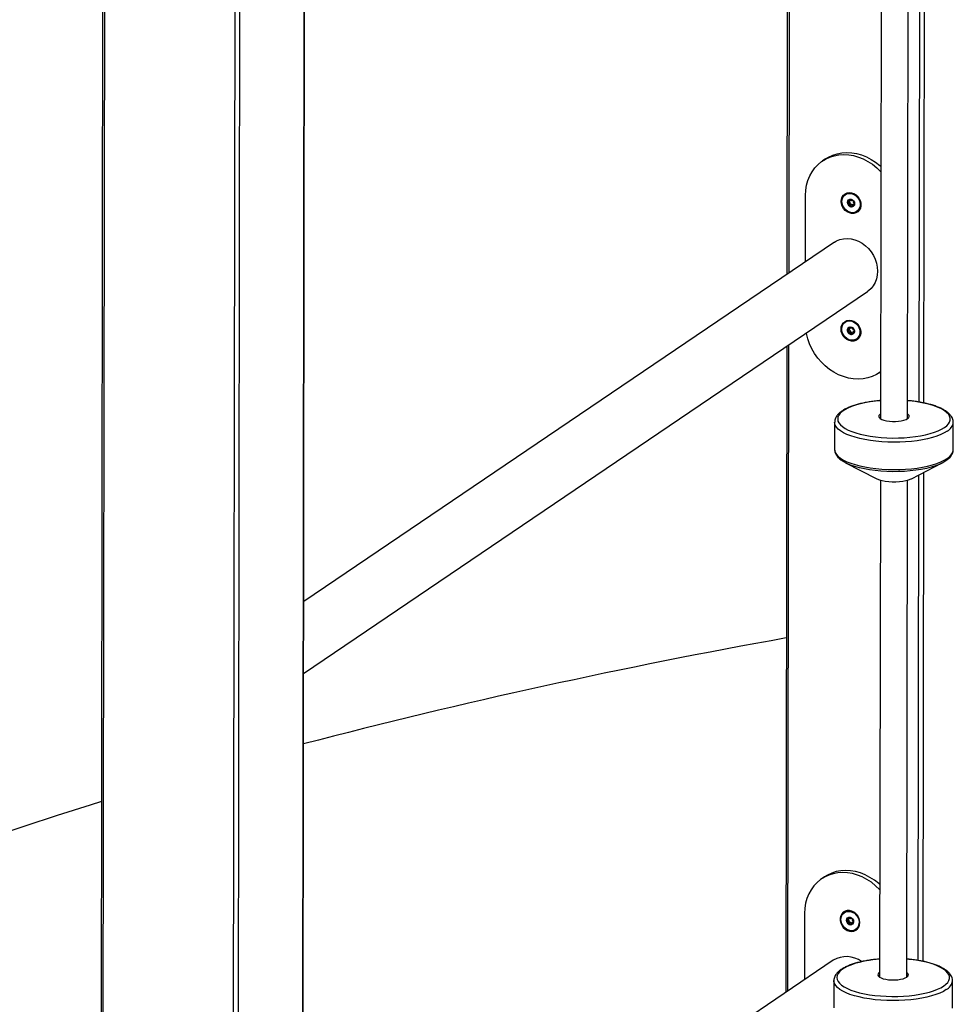
# Model space of a CAD drawing. Units: millimetres. Extents: x 16 to 382, y 5 to 286.
# Drawn here: x 66 to 82, y 220 to 237 of the extents above; entities that cross this region are included whole.
import ezdxf

# ---------------------------------------------------------------- set-up
doc = ezdxf.new("R2010")
doc.units = ezdxf.units.MM

msp = doc.modelspace()

# ---------------------------------------------------------------- linework, layer by layer
at = {"color": 7, "linetype": 'Continuous', "lineweight": 25}
for p, q in [((67.39463, 253.51046), (67.30558, 191.63195)), ((67.42639, 253.49317), (67.33733, 191.61467)), ((69.53857, 191.2443), (69.62763, 253.1228)), ((70.71293, 192.00107), (70.79715, 250.52145)), ((78.92213, 243.61973), (78.90645, 232.72211)), ((80.49704, 238.66987), (80.48498, 230.29065)), ((80.94212, 230.28999), (80.95418, 238.66921)), ((79.56016, 234.67144), (79.50938, 234.63704)), ((79.22063, 232.93495), (79.22224, 234.05661)), ((79.90032, 234.07363), (79.89397, 234.06933)), ((79.96482, 233.94819), (79.94195, 233.9327)), ((79.95706, 233.95905), (79.97892, 233.97387)), ((79.95287, 233.90212), (79.97573, 233.91761)), ((79.97055, 233.88452), (79.99341, 233.90001)), ((79.99969, 233.87522), (80.02256, 233.89072)), ((80.04825, 233.91274), (80.02896, 233.89968)), ((80.08626, 233.78548), (80.09261, 233.78978)), ((79.70814, 233.26521), (70.7636, 227.20575)), ((70.76186, 225.99671), (80.269, 232.43731)), ((79.89722, 231.92134), (79.89087, 231.91704)), ((79.96301, 231.78739), (79.94014, 231.7719)), ((79.94831, 231.79893), (79.97036, 231.81387)), ((80.00096, 231.82314), (80.00599, 231.82655)), ((79.95525, 231.74281), (79.97812, 231.7583)), ((80.00005, 231.74535), (79.97751, 231.73008)), ((80.04542, 231.76464), (80.03113, 231.75496)), ((80.08317, 231.63318), (80.08951, 231.63748)), ((78.90471, 231.51307), (78.88903, 220.61545)), ((80.46776, 231.06548), (80.48611, 231.07791)), ((79.71346, 230.23193), (79.7128, 229.77101)), ((81.7128, 229.76813), (81.71346, 230.22905)), ((81.71276, 229.76541), (81.7128, 229.76813)), ((79.89781, 229.54591), (80.41345, 229.28013)), ((81.01074, 229.27927), (81.52714, 229.54356)), ((80.48349, 229.25357), (80.47143, 220.87435)), ((80.92857, 220.8737), (80.94063, 229.25291)), ((79.54273, 222.56478), (79.49195, 222.53038)), ((79.20482, 221.94994), (79.2032, 220.82829)), ((79.88289, 221.96697), (79.87654, 221.96267)), ((79.94739, 221.84152), (79.92453, 221.82603)), ((79.93544, 221.79546), (79.95831, 221.81095)), ((79.93963, 221.85239), (79.9615, 221.8672)), ((79.95312, 221.77786), (79.97599, 221.79335)), ((79.98227, 221.76856), (80.00513, 221.78405)), ((80.03082, 221.80608), (80.01153, 221.79301)), ((80.06884, 221.67882), (80.07519, 221.68312)), ((79.69071, 221.15855), (70.74617, 215.09909)), ((79.69991, 220.81564), (79.69925, 220.35471)), ((81.69925, 220.35183), (81.69991, 220.81276))]:
    msp.add_line(p, q, dxfattribs=at)
at = {"color": 8, "linetype": 'Continuous', "lineweight": 25}
for p, q in [((69.70072, 250.70593), (69.61516, 191.25288)), ((70.70698, 191.99254), (70.79121, 250.52245)), ((78.95394, 243.64128), (78.93826, 232.74366)), ((81.13691, 230.57116), (81.14869, 238.75923)), ((81.22532, 238.79845), (81.21346, 230.55706)), ((79.97822, 233.9869), (79.96341, 233.97686)), ((80.03883, 233.90179), (80.04763, 233.90775)), ((79.97053, 231.83139), (79.95413, 231.82028)), ((80.0048, 231.82607), (80.0029, 231.82478)), ((80.00437, 231.72357), (80.02355, 231.73657)), ((80.03802, 231.75716), (80.04438, 231.76146)), ((78.93652, 231.53462), (78.92083, 220.637)), ((81.12335, 221.15487), (81.13514, 229.34294)), ((81.21177, 229.38215), (81.19991, 221.14077)), ((79.9608, 221.88023), (79.94599, 221.8702)), ((80.02141, 221.79513), (80.03021, 221.80109))]:
    msp.add_line(p, q, dxfattribs=at)
at = {"color": 7, "linetype": 'Continuous', "lineweight": 25, "flags": 128}
for points in [[(79.56016, 234.67144), (79.61094, 234.70235), (79.68225, 234.73542), (79.75776, 234.75942), (79.83659, 234.77407), (79.91782, 234.77919), (80.00049, 234.77473), (80.08363, 234.76074), (80.16627, 234.73739), (80.24745, 234.70494), (80.3262, 234.66378), (80.4016, 234.61438), (80.47278, 234.55734), (80.4911, 234.54078)], [(79.22224, 234.05661), (79.22687, 234.14311), (79.24044, 234.22709), (79.26281, 234.30755), (79.2937, 234.38356), (79.33276, 234.45422), (79.37952, 234.5187), (79.43344, 234.57625), (79.49389, 234.6262), (79.56016, 234.66795), (79.63146, 234.70102), (79.70698, 234.72502), (79.78581, 234.73966), (79.86703, 234.74479), (79.9497, 234.74033), (80.03285, 234.72634), (80.11549, 234.70298), (80.19666, 234.67053), (80.27541, 234.62937), (80.35082, 234.57998), (80.422, 234.52294), (80.48811, 234.45891), (80.49097, 234.45586)], [(79.82374, 233.9554), (79.82829, 233.99497), (79.84155, 234.03091), (79.86283, 234.06126), (79.89097, 234.08439), (79.92445, 234.09907), (79.96147, 234.10449), (80.00004, 234.10036), (80.03807, 234.08691), (80.07352, 234.06486), (80.10447, 234.0354), (80.12926, 234.00011), (80.14654, 233.96091), (80.15539, 233.9199), (80.15533, 233.8793), (80.14637, 233.84129), (80.12898, 233.80792), (80.10411, 233.781), (80.07308, 233.76197), (80.03759, 233.75185), (79.99954, 233.7512), (79.96098, 233.76005), (79.92399, 233.77792), (79.89056, 233.80385), (79.86251, 233.83644), (79.84133, 233.87394), (79.82817, 233.91432), (79.82374, 233.9554)], [(79.90032, 234.07363), (79.91383, 234.08157), (79.94861, 234.09311), (79.98641, 234.0945), (80.02483, 234.08566), (80.06148, 234.06715), (80.09404, 234.04013), (80.12047, 234.0063), (80.1391, 233.96778)], [(80.04703, 233.76796), (80.00977, 233.764), (79.97128, 233.7703), (79.93397, 233.78648), (79.90018, 233.81152), (79.87205, 233.84383), (79.85133, 233.8814), (79.83934, 233.92185), (79.83682, 233.96266), (79.84393, 234.00125), (79.86023, 234.0352), (79.88469, 234.06238), (79.91577, 234.08108), (79.95152, 234.09012), (79.9897, 234.08894), (80.02791, 234.0776), (80.06374, 234.05683), (80.09494, 234.02793), (80.11956, 233.99271), (80.13605, 233.95339), (80.14336, 233.91244), (80.14105, 233.87242), (80.12925, 233.83586), (80.10871, 233.80506), (80.08072, 233.78194), (80.04703, 233.76796)], [(79.93425, 233.91328), (79.92997, 233.93825), (79.93485, 233.96158), (79.94814, 233.9797), (79.96782, 233.98986), (79.9909, 233.99051), (80.01386, 233.98156), (80.0332, 233.96436), (80.04598, 233.94153), (80.05026, 233.91656), (80.04538, 233.89324), (80.03209, 233.87512), (80.01241, 233.86496), (79.98933, 233.8643), (79.96638, 233.87326), (79.94703, 233.89046), (79.93425, 233.91328)], [(79.70814, 233.26521), (79.74697, 233.28808), (79.80311, 233.31084), (79.86302, 233.32424), (79.92549, 233.32801), (79.98924, 233.32207), (80.05298, 233.30656), (80.11541, 233.28177), (80.17526, 233.24822), (80.23131, 233.20659), (80.28241, 233.15772), (80.32753, 233.10262), (80.36575, 233.0424), (80.3963, 232.97829), (80.41854, 232.91159), (80.43203, 232.84366), (80.43649, 232.77589), (80.43184, 232.70966), (80.41816, 232.6463), (80.39573, 232.58712), (80.36502, 232.53332), (80.32664, 232.48598), (80.28139, 232.44609), (80.269, 232.43731)], [(79.82065, 231.8031), (79.82519, 231.84268), (79.83846, 231.87861), (79.85973, 231.90896), (79.88787, 231.9321), (79.92135, 231.94677), (79.95838, 231.95219), (79.99694, 231.94806), (80.03498, 231.93461), (80.07042, 231.91256), (80.10137, 231.8831), (80.12616, 231.84782), (80.14344, 231.80862), (80.1523, 231.76761), (80.15224, 231.72701), (80.14327, 231.689), (80.12588, 231.65563), (80.10101, 231.6287), (80.06999, 231.60967), (80.03449, 231.59956), (79.99644, 231.59891), (79.95788, 231.60775), (79.92089, 231.62563), (79.88747, 231.65156), (79.85941, 231.68415), (79.83823, 231.72164), (79.82507, 231.76202), (79.82065, 231.8031)], [(80.06583, 231.6234), (80.03058, 231.61302), (79.99258, 231.61283), (79.95424, 231.62283), (79.91796, 231.64241), (79.88602, 231.67032), (79.86042, 231.70481), (79.84278, 231.74372), (79.8342, 231.78461), (79.83522, 231.8249), (79.84578, 231.86206), (79.86522, 231.89375), (79.89231, 231.918), (79.92535, 231.93326), (79.96226, 231.93859), (80.00073, 231.93364), (80.03834, 231.91874), (80.07273, 231.89481), (80.10172, 231.86335), (80.12352, 231.82636), (80.13673, 231.78614), (80.14054, 231.74523), (80.1347, 231.7062), (80.11958, 231.6715), (80.09614, 231.64331), (80.06583, 231.6234)], [(79.89722, 231.92134), (79.92298, 231.93465), (79.95914, 231.94252), (79.99745, 231.94014), (80.0355, 231.92766), (80.0709, 231.90586), (80.10143, 231.87612), (80.12518, 231.84031)], [(79.93539, 231.75126), (79.92751, 231.77582), (79.92869, 231.80026), (79.93874, 231.82088), (79.95615, 231.83453), (79.97826, 231.83914), (80.0017, 231.83399), (80.0229, 231.81989), (80.03864, 231.79896), (80.04653, 231.77441), (80.04535, 231.74996), (80.03529, 231.72934), (80.01789, 231.71569), (79.99578, 231.71109), (79.97234, 231.71623), (79.95114, 231.73034), (79.93539, 231.75126)], [(80.48611, 231.07841), (80.48325, 231.07632), (80.41698, 231.03457), (80.34567, 231.0015), (80.27016, 230.9775), (80.19133, 230.96286), (80.1101, 230.95773), (80.02743, 230.96219), (79.94429, 230.97618), (79.86164, 230.99953), (79.78047, 231.03198), (79.70172, 231.07315), (79.62631, 231.12254), (79.55514, 231.17958), (79.48902, 231.2436), (79.42875, 231.31386), (79.37502, 231.38952), (79.32846, 231.46971), (79.28963, 231.55347), (79.25897, 231.63983), (79.23685, 231.72778), (79.23507, 231.73687)], [(80.48509, 230.36996), (80.47287, 230.36071), (80.4596, 230.34379), (80.45674, 230.3263), (80.46439, 230.30897), (80.48225, 230.29249), (80.50957, 230.27755), (80.54525, 230.26476), (80.58783, 230.25463), (80.63555, 230.24759), (80.68646, 230.24393), (80.73849, 230.24378), (80.7895, 230.24717), (80.83741, 230.25395), (80.88024, 230.26383), (80.91625, 230.27643), (80.94397, 230.29122), (80.94397, 230.29122)], [(80.94397, 230.29122), (80.96225, 230.30759), (80.97036, 230.32488), (80.96795, 230.34238), (80.95513, 230.35938), (80.94224, 230.36931)], [(81.58536, 229.57767), (81.53623, 229.5483), (81.47838, 229.5208), (81.4124, 229.49546), (81.33901, 229.47254), (81.25898, 229.45229), (81.17316, 229.43494), (81.08246, 229.42065), (80.98784, 229.40958), (80.89031, 229.40184), (80.79089, 229.39753), (80.69064, 229.39669), (80.59063, 229.39932), (80.49191, 229.4054), (80.39554, 229.41486), (80.30252, 229.4276), (80.21386, 229.44349), (80.13048, 229.46235), (80.05327, 229.484), (79.98306, 229.5082), (79.92058, 229.53468), (79.86649, 229.56319), (79.82262, 229.59245)], [(80.41345, 229.28013), (80.42649, 229.27385), (80.4668, 229.25858), (80.51417, 229.24582), (80.56724, 229.23592), (80.62448, 229.22918), (80.68424, 229.22579), (80.7448, 229.22585), (80.80443, 229.22935), (80.8614, 229.2362), (80.91408, 229.24619), (80.96095, 229.25904), (81.00067, 229.27439), (81.01074, 229.27927)], [(67.35192, 223.83364), (67.16276, 223.77494), (66.60912, 223.60003), (66.06247, 223.42266), (65.52292, 223.24284)], [(80.47355, 222.3492), (80.47069, 222.35225), (80.40458, 222.41627), (80.3334, 222.47332), (80.25799, 222.52271), (80.17924, 222.56387), (80.09807, 222.59632), (80.01542, 222.61968), (79.93228, 222.63366), (79.84961, 222.63812), (79.76838, 222.633), (79.68955, 222.61835), (79.61404, 222.59435), (79.54273, 222.56128), (79.47647, 222.51953), (79.41602, 222.46959), (79.3621, 222.41204), (79.31533, 222.34756), (79.27628, 222.2769), (79.24538, 222.20089), (79.22302, 222.12043), (79.20944, 222.03645), (79.20482, 221.94994)], [(80.47367, 222.43411), (80.45536, 222.45068), (80.38418, 222.50772), (80.30877, 222.55711), (80.23002, 222.59827), (80.14885, 222.63072), (80.06621, 222.65408), (79.98306, 222.66807), (79.90039, 222.67253), (79.81917, 222.6674), (79.74033, 222.65275), (79.66482, 222.62876), (79.59352, 222.59569), (79.54273, 222.56478)], [(80.13907, 221.79275), (80.13464, 221.83383), (80.12148, 221.87421), (80.1003, 221.91171), (80.07225, 221.9443), (80.03882, 221.97023), (80.00183, 221.9881), (79.96327, 221.99695), (79.92522, 221.9963), (79.88972, 221.98618), (79.8587, 221.96715), (79.83383, 221.94023), (79.81644, 221.90686), (79.80747, 221.86885), (79.80742, 221.82824), (79.81627, 221.78724), (79.83355, 221.74804), (79.85834, 221.71275), (79.88929, 221.68329), (79.92474, 221.66124), (79.96277, 221.64779), (80.00134, 221.64366), (80.03836, 221.64908), (80.07184, 221.66376), (80.09998, 221.68689), (80.12126, 221.71724), (80.13452, 221.75318), (80.13907, 221.79275)], [(80.02961, 221.66129), (79.99235, 221.65733), (79.95385, 221.66364), (79.91654, 221.67982), (79.88276, 221.70485), (79.85463, 221.73717), (79.83391, 221.77473), (79.82192, 221.81519), (79.8194, 221.856), (79.82651, 221.89459), (79.8428, 221.92854), (79.86726, 221.95572), (79.89835, 221.97441), (79.9341, 221.98345), (79.97228, 221.98227), (80.01049, 221.97094), (80.04632, 221.95017), (80.07752, 221.92127), (80.10214, 221.88605), (80.11862, 221.84673), (80.12594, 221.80577), (80.12362, 221.76576), (80.11183, 221.7292), (80.09129, 221.69839), (80.0633, 221.67527), (80.02961, 221.66129)], [(79.88289, 221.96697), (79.8964, 221.97491), (79.93119, 221.98644), (79.96899, 221.98783), (80.00741, 221.979), (80.04406, 221.96049), (80.07661, 221.93347), (80.10304, 221.89963), (80.12168, 221.86111)], [(79.91683, 221.80662), (79.91255, 221.83159), (79.91743, 221.85491), (79.93072, 221.87303), (79.9504, 221.88319), (79.97348, 221.88385), (79.99643, 221.87489), (80.01578, 221.85769), (80.02856, 221.83487), (80.03284, 221.8099), (80.02796, 221.78657), (80.01467, 221.76845), (79.99499, 221.75829), (79.97191, 221.75764), (79.94895, 221.76659), (79.92961, 221.78379), (79.91683, 221.80662)], [(80.47154, 220.95367), (80.45932, 220.94441), (80.44605, 220.92749), (80.44319, 220.91001), (80.45084, 220.89267), (80.46869, 220.8762), (80.49602, 220.86126), (80.5317, 220.84846), (80.57427, 220.83834), (80.622, 220.8313), (80.67291, 220.82763), (80.72494, 220.82749), (80.77595, 220.83088), (80.82386, 220.83765), (80.86669, 220.84754), (80.9027, 220.86013), (80.93042, 220.87492), (80.93042, 220.87492)], [(80.93042, 220.87492), (80.9487, 220.8913), (80.95681, 220.90859), (80.9544, 220.92609), (80.94158, 220.94308), (80.92868, 220.95301)]]:
    msp.add_lwpolyline(points, dxfattribs=at)
at = {"color": 8, "linetype": 'Continuous', "lineweight": 25, "flags": 128}
for points in [[(80.48542, 230.59444), (80.39894, 230.58585), (80.30853, 230.57348), (80.22241, 230.55804), (80.1415, 230.53969), (80.06665, 230.51863), (79.99866, 230.49509), (79.93824, 230.46931), (79.88605, 230.44156), (79.84262, 230.41214), (79.80843, 230.38137), (79.78383, 230.34956), (79.76909, 230.31705), (79.76436, 230.2842), (79.76969, 230.25134), (79.78503, 230.21883), (79.8102, 230.18701), (79.84496, 230.15622), (79.88892, 230.12678), (79.94162, 230.09901), (80.0025, 230.07319), (80.07093, 230.04962), (80.14616, 230.02852), (80.22741, 230.01014), (80.31381, 229.99466), (80.40445, 229.98224), (80.49836, 229.97302), (80.59456, 229.9671), (80.69201, 229.96454), (80.7897, 229.96536), (80.88658, 229.96956), (80.98162, 229.97709), (81.07382, 229.98788), (81.1622, 230.00181), (81.24583, 230.01872), (81.32382, 230.03845), (81.39533, 230.06078), (81.45962, 230.08548), (81.516, 230.11228), (81.56387, 230.1409), (81.56387, 230.1409)], [(81.56387, 230.1409), (81.60273, 230.17103), (81.63217, 230.20237), (81.65186, 230.23457), (81.66161, 230.26729), (81.66131, 230.30019), (81.65097, 230.33292), (81.63068, 230.36512), (81.60068, 230.39647), (81.56127, 230.42663), (81.51287, 230.45527), (81.456, 230.4821), (81.39126, 230.50683), (81.31934, 230.52919), (81.241, 230.54896), (81.15706, 230.56592), (81.06842, 230.57988), (80.97603, 230.59071), (80.94256, 230.59378)], [(81.60932, 230.07976), (81.55977, 230.05008), (81.50153, 230.02225), (81.43521, 229.99656), (81.36149, 229.97327), (81.28111, 229.95261), (81.19491, 229.93481), (81.10377, 229.92005), (81.00862, 229.90847), (80.91044, 229.90019), (80.81025, 229.8953), (80.70906, 229.89385), (80.60791, 229.89586), (80.50785, 229.9013), (80.4099, 229.91012), (80.31506, 229.92222), (80.22431, 229.93749), (80.13858, 229.95577), (80.05875, 229.97686), (79.98564, 230.00056), (79.92, 230.02662), (79.8625, 230.05476), (79.81373, 230.08472), (79.77419, 230.11616), (79.74429, 230.14878), (79.72434, 230.18224), (79.71453, 230.2162), (79.71347, 230.2332)], [(79.7128, 229.77101), (79.71387, 229.75527), (79.72368, 229.72132), (79.74363, 229.68786), (79.77353, 229.65524), (79.81306, 229.62379), (79.86183, 229.59384), (79.91934, 229.56569), (79.98498, 229.53963), (80.05809, 229.51594), (80.13792, 229.49484), (80.22365, 229.47657), (80.3144, 229.4613), (80.40924, 229.44919), (80.50719, 229.44037), (80.60725, 229.43493), (80.70839, 229.43293), (80.80958, 229.43437), (80.90978, 229.43926), (81.00796, 229.44754), (81.1031, 229.45912), (81.19424, 229.47389), (81.28045, 229.49169), (81.36082, 229.51234), (81.43455, 229.53563), (81.50087, 229.56132), (81.5591, 229.58915), (81.60865, 229.61883)], [(81.60865, 229.61883), (81.64901, 229.65006), (81.67976, 229.68252), (81.70059, 229.71586), (81.71128, 229.74976), (81.71276, 229.76541)], [(80.47186, 221.17814), (80.38539, 221.16956), (80.29498, 221.15718), (80.20886, 221.14174), (80.12795, 221.1234), (80.0531, 221.10234), (79.98511, 221.0788), (79.92469, 221.05301), (79.8725, 221.02527), (79.82907, 220.99585), (79.79488, 220.96507), (79.77028, 220.93326), (79.75554, 220.90076), (79.75081, 220.86791), (79.75614, 220.83505), (79.77148, 220.80254), (79.79665, 220.77072), (79.83141, 220.73992), (79.87537, 220.71048), (79.92807, 220.68271), (79.98895, 220.6569), (80.05737, 220.63332), (80.13261, 220.61223), (80.21386, 220.59384), (80.30026, 220.57836), (80.39089, 220.56594), (80.48481, 220.55673), (80.58101, 220.55081), (80.67846, 220.54824), (80.77615, 220.54907), (80.87302, 220.55327), (80.96807, 220.5608), (81.06027, 220.57159), (81.14865, 220.58551), (81.23228, 220.60243), (81.31026, 220.62216), (81.38178, 220.64449), (81.44607, 220.66918), (81.50245, 220.69598), (81.55032, 220.7246), (81.55032, 220.7246)], [(81.55032, 220.7246), (81.58918, 220.75474), (81.61861, 220.78607), (81.63831, 220.81827), (81.64806, 220.85099), (81.64776, 220.88389), (81.63741, 220.91662), (81.61713, 220.94883), (81.58713, 220.98018), (81.54772, 221.01033), (81.49932, 221.03898), (81.44245, 221.06581), (81.37771, 221.09053), (81.30579, 221.1129), (81.22745, 221.13266), (81.14351, 221.14962), (81.05487, 221.16359), (80.96247, 221.17442), (80.92901, 221.17748)], [(81.59577, 220.66347), (81.54622, 220.63379), (81.48798, 220.60596), (81.42166, 220.58026), (81.34793, 220.55697), (81.26756, 220.53632), (81.18136, 220.51852), (81.09021, 220.50375), (80.99507, 220.49217), (80.89689, 220.48389), (80.7967, 220.47901), (80.69551, 220.47756), (80.59436, 220.47956), (80.4943, 220.485), (80.39635, 220.49382), (80.30151, 220.50593), (80.21076, 220.5212), (80.12503, 220.53947), (80.0452, 220.56057), (79.97209, 220.58426), (79.90645, 220.61032), (79.84895, 220.63847), (79.80018, 220.66842), (79.76064, 220.69987), (79.73074, 220.73249), (79.71079, 220.76595), (79.70098, 220.7999), (79.69992, 220.81691)]]:
    msp.add_lwpolyline(points, dxfattribs=at)
at = {"color": 7, "linetype": 'Continuous', "lineweight": 25}
for centre, radius, start, end in [((79.98763, 233.93711), 0.05778, 126.787305, 203.937176), ((79.97238, 233.96102), 0.01489, 186.902981, 239.503517), ((79.95283, 233.92667), 0.02463, 338.421277, 60.869105), ((79.96942, 233.98773), 0.01681, 304.430142, 338.399767), ((80.00325, 233.90819), 0.14834, 307.040752, 23.68373), ((79.99782, 233.92956), 0.06498, 194.162517, 298.020357), ((79.98788, 233.91213), 0.01332, 155.720743, 294.545916), ((80.00346, 233.88119), 0.02134, 26.519314, 118.092773), ((79.9872, 231.78359), 0.06037, 128.116177, 211.93969), ((79.96847, 231.80082), 0.0145, 171.951533, 247.877096), ((79.95353, 231.76399), 0.02524, 346.954118, 67.949437), ((79.96024, 231.82827), 0.01761, 305.099532, 352.798181), ((79.99345, 231.75892), 0.15484, 308.34636, 31.709507), ((79.99443, 231.77466), 0.06283, 201.485338, 299.376471), ((79.99125, 231.75461), 0.01364, 164.31079, 281.595967), ((80.01013, 231.72822), 0.01987, 45.211509, 120.476321), ((97.66252, 121.76693), 106.49328, 100.1489217, 104.6326312), ((79.97021, 221.83045), 0.05778, 126.787305, 203.937176), ((79.95495, 221.85436), 0.01489, 186.902981, 239.503517), ((79.9354, 221.82001), 0.02463, 338.421277, 60.869105), ((79.97045, 221.80547), 0.01332, 155.720743, 294.545916), ((79.952, 221.88106), 0.01681, 304.430142, 338.399767), ((79.98583, 221.80152), 0.14834, 307.040752, 23.68373), ((79.9804, 221.8229), 0.06498, 194.162517, 298.020357), ((79.98604, 221.77452), 0.02134, 26.519314, 118.092773), ((79.91183, 220.79546), 0.42512, 53.099285, 121.341292)]:
    msp.add_arc(centre, radius, start, end, dxfattribs=at)
at = {"color": 8, "linetype": 'Continuous', "lineweight": 25}
for centre in [(81.51893, 230.2537), (81.50538, 220.8374)]:
    msp.add_arc(centre, 0.19602, 297.459114, 352.934782, dxfattribs=at)
at = {"color": 7, "linetype": 'Continuous', "lineweight": 25}
for points, knots in [([(79.94195, 233.9327), (79.94063, 233.93342), (79.93799, 233.93488), (79.93516, 233.93842), (79.93361, 233.94245), (79.93354, 233.94655), (79.93488, 233.95027), (79.93747, 233.95321), (79.94101, 233.95519), (79.94379, 233.95545), (79.94518, 233.95559)], [0, 0, 0, 0, 0.12876462, 0.25762905, 0.38400635, 0.50763299, 0.62977225, 0.75195773, 0.87566208, 1, 1, 1, 1]), ([(79.95287, 233.90212), (79.95387, 233.90439), (79.95587, 233.90893), (79.95574, 233.91519), (79.95419, 233.92096), (79.95122, 233.92617), (79.94654, 233.93041), (79.94316, 233.93209), (79.94195, 233.9327)], [0, 0, 0, 0, 0.20574939, 0.41187578, 0.49992177, 0.69536106, 0.89051564, 1, 1, 1, 1]), ([(79.94518, 233.95559), (79.94764, 233.95582), (79.95256, 233.95629), (79.95866, 233.95973), (79.96267, 233.96463), (79.96448, 233.97054), (79.96377, 233.97472), (79.96341, 233.97686)], [0, 0, 0, 0, 0.20588682, 0.4121509, 0.60922823, 0.79988385, 1, 1, 1, 1]), ([(79.96341, 233.97686), (79.9632, 233.97815), (79.96277, 233.98074), (79.96395, 233.98422), (79.96632, 233.98685), (79.96967, 233.98832), (79.97356, 233.98852), (79.97759, 233.98746), (79.98142, 233.98531), (79.98335, 233.98321), (79.98432, 233.98215)], [0, 0, 0, 0, 0.12876462, 0.25762905, 0.38400635, 0.50763299, 0.62977225, 0.75195773, 0.87566208, 1, 1, 1, 1]), ([(79.98432, 233.98215), (79.98603, 233.98029), (79.98945, 233.97655), (79.9961, 233.97266), (80.00269, 233.97067), (80.0088, 233.97054), (80.01189, 233.97207), (80.01347, 233.97285)], [0, 0, 0, 0, 0.20588683, 0.41215091, 0.60922824, 0.79988387, 1, 1, 1, 1]), ([(80.01347, 233.97285), (80.01442, 233.97332), (80.01634, 233.97424), (80.02002, 233.97397), (80.02374, 233.97243), (80.02709, 233.96976), (80.02973, 233.96629), (80.03138, 233.96243), (80.03198, 233.95852), (80.03143, 233.95634), (80.03115, 233.95525)], [0, 0, 0, 0, 0.1287646, 0.25762901, 0.384006283, 0.507632902, 0.629772143, 0.751957596, 0.875661929, 1, 1, 1, 1]), ([(80.04206, 233.92468), (80.04032, 233.92625), (80.03682, 233.9294), (80.03359, 233.93488), (80.03129, 233.94046), (80.02996, 233.94608), (80.02999, 233.95151), (80.03084, 233.95426), (80.03115, 233.95525)], [0, 0, 0, 0, 0.20574942, 0.41187585, 0.49992185, 0.69536117, 0.89051578, 1, 1, 1, 1]), ([(79.97055, 233.88452), (79.96929, 233.88386), (79.96678, 233.88252), (79.96244, 233.88236), (79.95833, 233.88362), (79.95485, 233.88622), (79.95236, 233.88978), (79.95113, 233.89392), (79.95117, 233.89827), (79.9523, 233.90084), (79.95287, 233.90212)], [0, 0, 0, 0, 0.128764621, 0.257629051, 0.384006345, 0.507632984, 0.629772245, 0.751957718, 0.87566207, 1, 1, 1, 1]), ([(79.99969, 233.87522), (79.99849, 233.87743), (79.99607, 233.88185), (79.99024, 233.88629), (79.9836, 233.88825), (79.97666, 233.88781), (79.97262, 233.88564), (79.97055, 233.88452)], [0, 0, 0, 0, 0.20588683, 0.41215091, 0.60922824, 0.79988387, 1, 1, 1, 1]), ([(80.0206, 233.88051), (80.02052, 233.87902), (80.02035, 233.87603), (80.01852, 233.8721), (80.01575, 233.86921), (80.01228, 233.86765), (80.00853, 233.86755), (80.00492, 233.8689), (80.00173, 233.87148), (80.00037, 233.87397), (79.99969, 233.87522)], [0, 0, 0, 0, 0.12876462, 0.25762905, 0.38400634, 0.50763298, 0.62977224, 0.75195772, 0.87566207, 1, 1, 1, 1]), ([(80.03883, 233.90179), (80.03688, 233.9019), (80.03297, 233.90211), (80.02768, 233.89922), (80.02363, 233.89429), (80.02098, 233.88782), (80.02073, 233.88299), (80.0206, 233.88051)], [0, 0, 0, 0, 0.20588683, 0.41215091, 0.60922824, 0.79988387, 1, 1, 1, 1]), ([(80.04206, 233.92468), (80.04308, 233.92375), (80.04513, 233.92189), (80.04731, 233.91791), (80.04845, 233.91361), (80.0484, 233.90942), (80.04721, 233.90581), (80.04504, 233.90315), (80.04214, 233.9016), (80.03994, 233.90173), (80.03883, 233.90179)], [0, 0, 0, 0, 0.12876462, 0.25762905, 0.38400634, 0.50763298, 0.62977224, 0.75195772, 0.87566207, 1, 1, 1, 1]), ([(79.94014, 231.7719), (79.93874, 231.77244), (79.93594, 231.77351), (79.93263, 231.77667), (79.93051, 231.78052), (79.92982, 231.78467), (79.93055, 231.78865), (79.93263, 231.79203), (79.93578, 231.79458), (79.93846, 231.79528), (79.9398, 231.79562)], [0, 0, 0, 0, 0.12876462, 0.25762905, 0.38400635, 0.50763299, 0.62977225, 0.75195773, 0.87566208, 1, 1, 1, 1]), ([(79.9398, 231.79562), (79.94216, 231.79624), (79.94689, 231.79746), (79.9523, 231.80192), (79.95542, 231.80756), (79.95622, 231.81393), (79.95484, 231.81813), (79.95413, 231.82028)], [0, 0, 0, 0, 0.20588682, 0.4121509, 0.60922823, 0.79988385, 1, 1, 1, 1]), ([(79.95525, 231.74281), (79.95591, 231.74523), (79.95722, 231.75008), (79.9562, 231.75634), (79.95385, 231.7619), (79.95018, 231.76669), (79.94497, 231.77027), (79.94142, 231.77147), (79.94014, 231.7719)], [0, 0, 0, 0, 0.20574939, 0.41187578, 0.49992177, 0.69536106, 0.89051564, 1, 1, 1, 1]), ([(79.95413, 231.82028), (79.95371, 231.82158), (79.95286, 231.82418), (79.95343, 231.82797), (79.95528, 231.83106), (79.95828, 231.83314), (79.96201, 231.834), (79.96607, 231.83357), (79.97012, 231.83199), (79.97234, 231.83014), (79.97345, 231.82921)], [0, 0, 0, 0, 0.12876462, 0.25762905, 0.38400635, 0.50763299, 0.62977225, 0.75195773, 0.87566208, 1, 1, 1, 1]), ([(79.97345, 231.82921), (79.97541, 231.82757), (79.97934, 231.82428), (79.98638, 231.82141), (79.99302, 231.82052), (79.99886, 231.82151), (80.00153, 231.82367), (80.0029, 231.82478)], [0, 0, 0, 0, 0.20588683, 0.41215091, 0.60922824, 0.79988387, 1, 1, 1, 1]), ([(80.0029, 231.82478), (80.00373, 231.82544), (80.00539, 231.82676), (80.00893, 231.82716), (80.01271, 231.82628), (80.01633, 231.82415), (80.0194, 231.82109), (80.0216, 231.81742), (80.02282, 231.8135), (80.02265, 231.81115), (80.02256, 231.80998)], [0, 0, 0, 0, 0.1287646, 0.25762901, 0.38400628, 0.5076329, 0.62977214, 0.7519576, 0.87566193, 1, 1, 1, 1]), ([(80.03768, 231.78089), (80.0358, 231.78214), (80.03203, 231.78464), (80.02814, 231.78957), (80.02509, 231.79481), (80.02294, 231.80031), (80.02209, 231.8059), (80.02244, 231.8089), (80.02256, 231.80998)], [0, 0, 0, 0, 0.20574942, 0.411875845, 0.499921848, 0.69536117, 0.89051578, 1, 1, 1, 1]), ([(80.03768, 231.78089), (80.03878, 231.78015), (80.04098, 231.77867), (80.04364, 231.77506), (80.04536, 231.77094), (80.04593, 231.76671), (80.04534, 231.76283), (80.04369, 231.75973), (80.04117, 231.75761), (80.03907, 231.75731), (80.03802, 231.75716)], [0, 0, 0, 0, 0.12876462, 0.25762905, 0.38400634, 0.50763298, 0.62977224, 0.75195772, 0.87566207, 1, 1, 1, 1]), ([(79.97492, 231.72801), (79.97379, 231.72715), (79.97154, 231.72542), (79.96734, 231.72457), (79.96316, 231.72519), (79.95942, 231.72723), (79.9565, 231.7304), (79.95471, 231.73434), (79.95414, 231.73869), (79.95488, 231.74143), (79.95525, 231.74281)], [0, 0, 0, 0, 0.12876462, 0.25762905, 0.38400634, 0.50763298, 0.62977224, 0.75195772, 0.87566207, 1, 1, 1, 1]), ([(80.00437, 231.72357), (80.00291, 231.72556), (79.99999, 231.72952), (79.99377, 231.73295), (79.98708, 231.73381), (79.98041, 231.73225), (79.97678, 231.72945), (79.97492, 231.72801)], [0, 0, 0, 0, 0.20588683, 0.41215091, 0.60922824, 0.79988387, 1, 1, 1, 1]), ([(80.02369, 231.7325), (80.02381, 231.731), (80.02406, 231.728), (80.02285, 231.72377), (80.02059, 231.7204), (80.01747, 231.71824), (80.01389, 231.71749), (80.01024, 231.71819), (80.00683, 231.72021), (80.00519, 231.72245), (80.00437, 231.72357)], [0, 0, 0, 0, 0.12876462, 0.25762905, 0.38400634, 0.50763298, 0.62977224, 0.75195772, 0.87566207, 1, 1, 1, 1]), ([(80.03802, 231.75716), (80.03616, 231.75689), (80.03244, 231.75635), (80.02785, 231.75244), (80.02468, 231.74676), (80.02305, 231.73983), (80.02347, 231.73498), (80.02369, 231.7325)], [0, 0, 0, 0, 0.20588683, 0.41215091, 0.60922824, 0.79988387, 1, 1, 1, 1]), ([(80.48542, 230.59589), (80.48041, 230.59555), (80.44463, 230.59315), (80.38, 230.58576), (80.29267, 230.57362), (80.20921, 230.55831), (80.13008, 230.54029), (80.05599, 230.51953), (79.98749, 230.49614), (79.92511, 230.47012), (79.8693, 230.44143), (79.82053, 230.40989), (79.77953, 230.37532), (79.74854, 230.33925), (79.72778, 230.30249), (79.71562, 230.26765), (79.71467, 230.24444), (79.71423, 230.23374)], [0, 0, 0, 0, 0.01179696, 0.08434148, 0.15698272, 0.22976478, 0.3027426, 0.37598679, 0.44958912, 0.52366683, 0.59835695, 0.6737712, 0.74982278, 0.82527988, 0.88862685, 0.94864897, 1, 1, 1, 1]), ([(81.71265, 230.22986), (81.71289, 230.2327), (81.71422, 230.24833), (81.70755, 230.27673), (81.69299, 230.31327), (81.66959, 230.34812), (81.63799, 230.38171), (81.5974, 230.41407), (81.54808, 230.44474), (81.49082, 230.4732), (81.42668, 230.4991), (81.35647, 230.52233), (81.2808, 230.54285), (81.20033, 230.5606), (81.11565, 230.57544), (81.02969, 230.58735), (80.97089, 230.59275), (80.94256, 230.59534)], [0, 0, 0, 0, 0.01367402, 0.07524943, 0.13698096, 0.20122254, 0.26958673, 0.34196522, 0.41664743, 0.49172013, 0.56629173, 0.64028764, 0.71379708, 0.78693141, 0.85978651, 0.93243811, 1, 1, 1, 1]), ([(79.71334, 229.7701), (79.71317, 229.76842), (79.71174, 229.75396), (79.71788, 229.7266), (79.73158, 229.68989), (79.75445, 229.65496), (79.78237, 229.62362), (79.80624, 229.60505), (79.81708, 229.59662)], [0, 0, 0, 0, 0.02537974, 0.21808478, 0.41075754, 0.61065695, 0.82319292, 1, 1, 1, 1]), ([(81.58951, 229.58014), (81.59745, 229.58573), (81.62087, 229.60223), (81.65224, 229.63056), (81.6809, 229.66563), (81.69994, 229.70105), (81.71096, 229.73415), (81.71147, 229.75543), (81.71168, 229.76425)], [0, 0, 0, 0, 0.1120822, 0.33094636, 0.52437188, 0.70580533, 0.8780744, 1, 1, 1, 1]), ([(79.92453, 221.82603), (79.92321, 221.82676), (79.92057, 221.82821), (79.91773, 221.83176), (79.91619, 221.83578), (79.91612, 221.83989), (79.91746, 221.8436), (79.92004, 221.84654), (79.92359, 221.84852), (79.92636, 221.84879), (79.92776, 221.84892)], [0, 0, 0, 0, 0.12876462, 0.25762905, 0.38400635, 0.50763299, 0.62977225, 0.75195773, 0.87566208, 1, 1, 1, 1]), ([(79.93544, 221.79546), (79.93644, 221.79773), (79.93845, 221.80227), (79.93831, 221.80853), (79.93676, 221.8143), (79.93379, 221.8195), (79.92912, 221.82375), (79.92574, 221.82543), (79.92453, 221.82603)], [0, 0, 0, 0, 0.20574939, 0.41187578, 0.49992177, 0.69536106, 0.89051564, 1, 1, 1, 1]), ([(79.92776, 221.84892), (79.93021, 221.84916), (79.93513, 221.84963), (79.94124, 221.85307), (79.94524, 221.85796), (79.94706, 221.86387), (79.94635, 221.86806), (79.94599, 221.8702)], [0, 0, 0, 0, 0.20588682, 0.4121509, 0.60922823, 0.79988385, 1, 1, 1, 1]), ([(79.94599, 221.8702), (79.94577, 221.87149), (79.94535, 221.87407), (79.94652, 221.87756), (79.94889, 221.88018), (79.95224, 221.88166), (79.95614, 221.88186), (79.96017, 221.8808), (79.964, 221.87864), (79.96593, 221.87654), (79.9669, 221.87549)], [0, 0, 0, 0, 0.12876462, 0.25762905, 0.38400635, 0.50763299, 0.62977225, 0.75195773, 0.87566208, 1, 1, 1, 1]), ([(79.9669, 221.87549), (79.96861, 221.87362), (79.97203, 221.86989), (79.97868, 221.866), (79.98527, 221.864), (79.99138, 221.86388), (79.99446, 221.86541), (79.99604, 221.86619)], [0, 0, 0, 0, 0.20588683, 0.41215091, 0.60922824, 0.79988387, 1, 1, 1, 1]), ([(79.99604, 221.86619), (79.997, 221.86665), (79.99891, 221.86758), (80.0026, 221.8673), (80.00631, 221.86577), (80.00967, 221.86309), (80.01231, 221.85963), (80.01396, 221.85577), (80.01456, 221.85185), (80.014, 221.84968), (80.01372, 221.84859)], [0, 0, 0, 0, 0.1287646, 0.25762901, 0.384006283, 0.507632902, 0.629772143, 0.751957596, 0.875661929, 1, 1, 1, 1]), ([(80.02464, 221.81801), (80.02289, 221.81959), (80.0194, 221.82274), (80.01617, 221.82821), (80.01386, 221.83379), (80.01253, 221.83941), (80.01257, 221.84485), (80.01342, 221.8476), (80.01372, 221.84859)], [0, 0, 0, 0, 0.20574942, 0.41187585, 0.49992185, 0.69536117, 0.89051578, 1, 1, 1, 1]), ([(80.02464, 221.81801), (80.02566, 221.81708), (80.0277, 221.81523), (80.02989, 221.81124), (80.03103, 221.80694), (80.03097, 221.80276), (80.02979, 221.79914), (80.02762, 221.79649), (80.02472, 221.79494), (80.02251, 221.79506), (80.02141, 221.79513)], [0, 0, 0, 0, 0.12876462, 0.25762905, 0.38400634, 0.50763298, 0.62977224, 0.75195772, 0.87566207, 1, 1, 1, 1]), ([(79.95312, 221.77786), (79.95187, 221.77719), (79.94936, 221.77586), (79.94502, 221.7757), (79.94091, 221.77696), (79.93743, 221.77955), (79.93494, 221.78312), (79.93371, 221.78726), (79.93374, 221.79161), (79.93487, 221.79417), (79.93544, 221.79546)], [0, 0, 0, 0, 0.128764621, 0.257629051, 0.384006345, 0.507632984, 0.629772245, 0.751957718, 0.87566207, 1, 1, 1, 1]), ([(79.98227, 221.76856), (79.98106, 221.77077), (79.97865, 221.77518), (79.97282, 221.77962), (79.96618, 221.78159), (79.95924, 221.78115), (79.95519, 221.77897), (79.95312, 221.77786)], [0, 0, 0, 0, 0.20588683, 0.41215091, 0.60922824, 0.79988387, 1, 1, 1, 1]), ([(80.00318, 221.77385), (80.00309, 221.77235), (80.00292, 221.76937), (80.0011, 221.76544), (79.99832, 221.76254), (79.99485, 221.76099), (79.99111, 221.76089), (79.98749, 221.76223), (79.98431, 221.76482), (79.98295, 221.76731), (79.98227, 221.76856)], [0, 0, 0, 0, 0.12876462, 0.25762905, 0.38400634, 0.50763298, 0.62977224, 0.75195772, 0.87566207, 1, 1, 1, 1]), ([(80.02141, 221.79513), (80.01946, 221.79523), (80.01555, 221.79545), (80.01026, 221.79255), (80.0062, 221.78763), (80.00355, 221.78115), (80.00331, 221.77632), (80.00318, 221.77385)], [0, 0, 0, 0, 0.20588683, 0.41215091, 0.60922824, 0.79988387, 1, 1, 1, 1]), ([(80.47187, 221.17959), (80.46686, 221.17926), (80.43107, 221.17686), (80.36645, 221.16947), (80.27912, 221.15732), (80.19566, 221.14202), (80.11653, 221.12399), (80.04243, 221.10324), (79.97394, 221.07984), (79.91156, 221.05383), (79.85575, 221.02513), (79.80698, 220.9936), (79.76598, 220.95903), (79.73499, 220.92296), (79.71423, 220.8862), (79.70207, 220.85135), (79.70112, 220.82814), (79.70068, 220.81744)], [0, 0, 0, 0, 0.01179696, 0.08434148, 0.15698272, 0.22976478, 0.3027426, 0.37598679, 0.44958912, 0.52366683, 0.59835695, 0.6737712, 0.74982278, 0.82527988, 0.88862685, 0.94864897, 1, 1, 1, 1]), ([(81.6991, 220.81357), (81.69934, 220.81641), (81.70067, 220.83204), (81.69399, 220.86043), (81.67944, 220.89697), (81.65604, 220.93182), (81.62443, 220.96542), (81.58385, 220.99778), (81.53453, 221.02845), (81.47727, 221.0569), (81.41313, 221.0828), (81.34292, 221.10604), (81.26725, 221.12655), (81.18678, 221.14431), (81.1021, 221.15915), (81.01614, 221.17105), (80.95734, 221.17645), (80.92901, 221.17905)], [0, 0, 0, 0, 0.01367402, 0.07524943, 0.13698096, 0.20122254, 0.26958673, 0.34196522, 0.41664743, 0.49172013, 0.56629173, 0.64028764, 0.71379708, 0.78693141, 0.85978651, 0.93243811, 1, 1, 1, 1])]:
    msp.add_open_spline(points, degree=3, knots=knots, dxfattribs=at)

doc.saveas('drawing.dxf')
